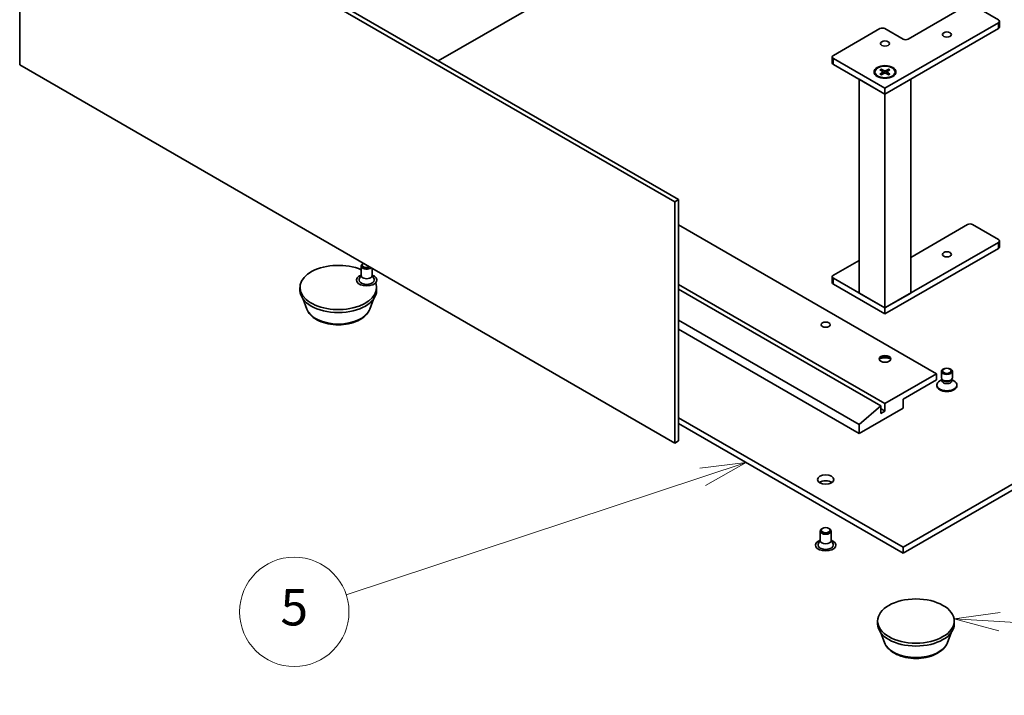
# Model space of a CAD drawing. Units: millimetres. Extents: x 29 to 4977, y 16 to 859.
# Drawn here: x 487 to 595, y 144 to 218 of the extents above; entities that cross this region are included whole.
import ezdxf

# ---------------------------------------------------------------- set-up
doc = ezdxf.new("R2010")
doc.units = ezdxf.units.MM
doc.header["$LTSCALE"] = 2
doc.layers.add('Symbol (TK)', color=100, linetype='Continuous', lineweight=18, true_color=0x00ff3f)
doc.layers.add('Visible (ISO)', color=7, linetype='Continuous', lineweight=35)
doc.layers.add('Visible Narrow (ISO)', color=7, linetype='Continuous', lineweight=25)
doc.styles.add('Note Text (TK2)', font='txt')

# ---------------------------------------------------------------- blocks, each defined once
blk = doc.blocks.new('バルーン5')
at = {"layer": 'Symbol (TK)', "color": 100, "true_color": 0x00ff40}
for p, q in [((283.517, 84.884), (280.987, 84.575)), ((281.143, 84.1), (283.517, 84.884)), ((281.3, 83.625), (283.517, 84.884)), ((281.143, 84.1), (261.581, 77.642))]:
    blk.add_line(p, q, dxfattribs=at)
at = {"layer": 'Symbol (TK)'}
blk.add_circle((258.738, 76.704), 3, dxfattribs=at)
at = {"layer": 'Symbol (TK)', "color": 7, "insert": (258.738, 76.698), "char_height": 2, "attachment_point": 5, "style": 'Note Text (TK2)'}
blk.add_mtext('5', dxfattribs=at)
blk = doc.blocks.new('バルーン9')
at = {"layer": 'Symbol (TK)', "color": 100, "true_color": 0x00ff40}
for p, q in [((297.446, 76.665), (294.92, 76.322)), ((297.415, 76.166), (294.92, 76.322)), ((294.92, 76.322), (297.384, 75.667)), ((297.415, 76.166), (311.046, 75.313))]:
    blk.add_line(p, q, dxfattribs=at)
at = {"layer": 'Symbol (TK)'}
blk.add_circle((314.03, 75.126), 3, dxfattribs=at)
at = {"layer": 'Symbol (TK)', "color": 7, "insert": (314.03, 75.108), "char_height": 2, "attachment_point": 5, "style": 'Note Text (TK2)'}
blk.add_mtext('7', dxfattribs=at)

msp = doc.modelspace()

# ---------------------------------------------------------------- linework, layer by layer
at = {"layer": 'Visible (ISO)'}
for p, q in [((487.3596, 213.3833), (487.3596, 239.8377)), ((487.3596, 239.8377), (559.2017, 198.3597)), ((487.7839, 240.0827), (559.626, 198.6047)), ((561.4079, 230.0888), (533.2509, 213.8323)), ((584.8131, 216.2165), (591.3185, 219.9724)), ((591.8842, 219.9724), (594.7126, 218.3394)), ((594.8298, 217.5229), (594.8298, 218.1761)), ((576.6107, 214.4202), (581.7018, 217.3596)), ((594.7126, 218.0128), (582.2675, 210.8276)), ((582.2675, 217.3596), (584.2474, 216.2165)), ((582.2675, 210.1744), (594.7126, 217.3596)), ((576.4935, 213.6037), (576.4935, 214.2569)), ((582.2675, 210.8276), (576.6107, 214.0936)), ((559.2017, 171.9052), (487.3596, 213.3833)), ((576.6107, 213.4404), (582.2675, 210.1744)), ((581.7175, 212.8422), (582.0449, 212.6422)), ((581.8593, 212.9241), (582.2057, 212.735)), ((581.9358, 212.7088), (581.8844, 212.8905)), ((582.6758, 212.9241), (582.3293, 212.735)), ((582.8176, 212.8422), (582.4901, 212.6422)), ((582.6507, 212.8905), (582.5992, 212.7088)), ((582.2675, 210.1744), (579.4391, 211.8074)), ((579.4391, 188.3576), (579.4391, 211.8074)), ((581.1675, 212.6065), (581.1675, 212.5259)), ((581.7175, 212.3708), (582.0449, 212.5708)), ((581.8593, 212.2889), (582.2057, 212.478)), ((582.0693, 212.6097), (582.0903, 212.415)), ((585.0959, 211.8074), (582.2675, 210.1744)), ((582.6758, 212.2889), (582.3293, 212.478)), ((582.4657, 212.6097), (582.4448, 212.415)), ((582.8176, 212.3708), (582.4901, 212.5708)), ((583.3675, 212.6065), (583.3675, 212.5259)), ((585.0959, 188.3576), (585.0959, 211.8074)), ((582.2675, 210.1744), (582.2675, 210.8276)), ((582.2675, 186.7246), (582.2675, 210.1744)), ((559.626, 198.6047), (559.2017, 198.3597)), ((559.2017, 198.3597), (559.2017, 171.9052)), ((559.626, 198.6047), (559.626, 172.1502)), ((587.9244, 179.5068), (559.626, 195.8449)), ((585.0959, 192.2768), (591.3185, 195.8694)), ((591.8842, 195.8694), (594.7126, 194.2364)), ((594.7126, 193.9098), (582.2675, 186.7246)), ((594.8298, 193.4199), (594.8298, 194.0731)), ((582.2675, 186.0714), (594.7126, 193.2566)), ((524.8161, 190.2846), (524.8161, 191.3274)), ((525.0645, 191.6144), (524.9917, 191.5723)), ((576.6107, 190.3172), (579.4391, 191.9502)), ((524.8161, 190.3346), (524.6104, 189.9318)), ((526.0161, 190.2846), (526.0161, 191.0649)), ((526.0161, 190.3346), (526.2218, 189.9318)), ((576.4935, 189.5007), (576.4935, 190.1539)), ((582.2675, 176.2408), (559.626, 189.3129)), ((582.2675, 186.7246), (576.6107, 189.9906)), ((576.6107, 189.3374), (582.2675, 186.0714)), ((518.1049, 188.6516), (518.1049, 188.9782)), ((526.5049, 188.6516), (526.5049, 188.9782)), ((581.815, 175.9795), (559.626, 188.7904)), ((579.4391, 188.3576), (582.2675, 186.7246)), ((582.2675, 186.7246), (585.0959, 188.3576)), ((518.8569, 186.609), (518.4517, 187.6867)), ((525.7528, 186.609), (526.158, 187.6867)), ((582.2675, 186.0714), (582.2675, 186.7246)), ((579.4391, 173.9546), (559.626, 185.3937)), ((559.626, 184.414), (579.4391, 172.9748)), ((582.2675, 176.2408), (587.9244, 179.5068)), ((587.9244, 179.5068), (587.9244, 178.8536)), ((588.4557, 179.067), (588.4557, 179.7844)), ((589.6557, 179.067), (589.6557, 179.7844)), ((587.9244, 178.8536), (584.2474, 176.7307)), ((587.9557, 178.2015), (587.9557, 178.2821)), ((588.5171, 178.8692), (588.2779, 178.7311)), ((588.5519, 178.8569), (588.4945, 178.9445)), ((588.5171, 178.7404), (588.5171, 178.91)), ((589.5596, 178.8569), (589.617, 178.9445)), ((589.5944, 178.7404), (589.5944, 178.91)), ((589.5944, 178.8692), (589.8336, 178.7311)), ((590.1557, 178.2015), (590.1557, 178.2821)), ((582.2675, 175.4243), (582.2675, 176.2408)), ((584.2474, 176.7307), (584.2474, 175.7509)), ((579.4391, 173.9546), (581.815, 175.9795)), ((584.2474, 175.7509), (579.4391, 172.9748)), ((581.815, 175.9795), (581.815, 175.163)), ((582.2675, 175.4243), (581.815, 175.6856)), ((581.815, 175.163), (582.2675, 175.4243)), ((584.2474, 160.4824), (610.4104, 175.5876)), ((559.626, 174.6976), (584.2474, 160.4824)), ((559.626, 174.0444), (584.2474, 159.8292)), ((579.4391, 172.9748), (579.4391, 173.9546)), ((584.2474, 159.8292), (610.4104, 174.9344)), ((559.626, 172.1502), (559.2017, 171.9052)), ((575.1621, 161.2173), (575.1621, 162.2602)), ((575.4245, 162.5552), (575.3377, 162.505)), ((576.0998, 162.5552), (576.1865, 162.505)), ((576.3621, 161.2173), (576.3621, 162.2602)), ((575.1621, 161.2673), (574.9564, 160.8646)), ((576.3621, 161.2673), (576.5678, 160.8646)), ((584.2474, 160.4824), (584.2474, 159.8292)), ((581.4616, 152.0725), (581.4616, 152.3991)), ((589.8616, 152.0725), (589.8616, 152.3991)), ((582.2137, 150.0299), (581.8085, 151.1076)), ((589.1096, 150.0299), (589.5148, 151.1076))]:
    msp.add_line(p, q, dxfattribs=at)
for centre, major_axis, start_param, end_param in [((594.4298, 218.1761), (0.4, 0), 5.49778714, 7.06858347), ((581.9847, 217.1963), (0.4, 0), 0.78539816, 2.35619449), ((594.4298, 217.5229), (0.4, 0), 5.49778714, 6.28318531), ((584.5303, 216.3798), (0.4, 0), 3.92699082, 5.49778714), ((576.8935, 214.2569), (-0.4, 0), 5.49778714, 7.06858347), ((576.8935, 213.6037), (-0.4, 0), 0, 0.78539816), ((582.2675, 212.5259), (-1.1, 0), 0, 0.74091803), ((581.9796, 212.6065), (0.09, 0), 5.52592236, 7.04044825), ((582.2675, 212.7727), (0.09, 0), 3.95512603, 5.46965193), ((582.2675, 212.4402), (-0.09, 0), 3.95512603, 5.46965193), ((582.5555, 212.6065), (-0.09, 0), 5.52592236, 7.04044825), ((582.2675, 212.5259), (1.1, 0), 5.54226728, 6.28318531), ((591.6013, 195.7061), (0.4, 0), 0.78539816, 2.35619449), ((594.4298, 194.0731), (0.4, 0), 5.49778714, 7.06858347), ((594.4298, 193.4199), (0.4, 0), 5.49778714, 6.28318531), ((522.3049, 188.9782), (-4.2, 0), 4.07148361, 9.63948124), ((525.4161, 191.3274), (-0.6, 0), 5.49811301, 8.81144424), ((525.4161, 191.4277), (-0.4773, 0), 5.5397009, 8.59746604), ((525.4161, 189.7947), (-1.12, 0), 5.27774241, 10.43022086), ((525.4161, 190.2846), (-0.6, 0), 0, 3.14159267), ((576.8935, 190.1539), (-0.4, 0), 5.49778714, 7.06858347), ((525.4161, 189.7947), (-0.84, 0), 5.99642875, 9.71153451), ((576.8935, 189.5007), (-0.4, 0), 0, 0.78539816), ((522.3049, 188.6516), (-4.2, 0), 0, 3.14159265), ((582.2675, 181.0418), (-0.64, 0), 3.27456671, 6.15021126), ((582.2675, 180.4866), (-1.32, 0), 4.23727447, 5.18750349), ((589.0557, 178.2821), (-1.1, 0), 5.49778714, 10.21017612), ((589.0557, 178.2015), (-1.1, 0), 0, 3.14159265), ((589.0557, 179.067), (-0.6, 0), 0, 3.14159265), ((589.0557, 178.7404), (-0.5387, 0), 0, 3.14159265), ((589.0557, 178.9668), (-0.5387, 0), 0.36136712, 2.78022553), ((575.7621, 167.2594), (-0.9, 0), 3.82126647, 5.60351149), ((575.7621, 162.2602), (-0.6, 0), 5.49811301, 10.20985026), ((575.7621, 160.7274), (-1.12, 0), 5.27774241, 10.43022086), ((575.7621, 161.2173), (-0.6, 0), 0, 3.14159265), ((575.7621, 160.7274), (-0.84, 0), 5.99642875, 9.71153451), ((585.6616, 152.0725), (-4.2, 0), 0, 3.14159265)]:
    msp.add_ellipse(centre, major_axis=major_axis, ratio=0.57735027, start_param=start_param, end_param=end_param, dxfattribs=at)
for centre, major_axis in [((582.2675, 215.7266), (0.4918, 0)), ((589.0557, 216.7064), (0.4918, 0)), ((582.2675, 212.6076), (1.2, 0)), ((582.2675, 212.6065), (1.1, 0)), ((589.0557, 192.6034), (0.4918, 0)), ((575.7621, 184.8957), (-0.4918, 0)), ((582.2675, 181.1398), (-0.64, 0)), ((589.0557, 179.7844), (0.6, 0)), ((589.0557, 179.8345), (0.4773, 0)), ((575.7621, 167.9126), (-0.9, 0)), ((575.7621, 162.3604), (-0.4773, 0)), ((585.6616, 152.3991), (-4.2, 0))]:
    msp.add_ellipse(centre, major_axis=major_axis, ratio=0.57735027, dxfattribs=at)
for points, knots in [([(581.8593, 212.9241), (581.863, 212.922), (581.8673, 212.9187), (581.8738, 212.9117), (581.8772, 212.9069), (581.8815, 212.8989), (581.8833, 212.8945), (581.8844, 212.8905)], [0.0151653677, 0.0151653677, 0.0151653677, 0.0151653677, 0.0189753085, 0.0189753085, 0.0227334537, 0.0227334537, 0.0257677238, 0.0257677238, 0.0257677238, 0.0257677238]), ([(582.6507, 212.8905), (582.6518, 212.8945), (582.6536, 212.8989), (582.6578, 212.9069), (582.6612, 212.9117), (582.6678, 212.9187), (582.6721, 212.922), (582.6758, 212.9241)], [0.0346183544, 0.0346183544, 0.0346183544, 0.0346183544, 0.0376526245, 0.0376526245, 0.0414107697, 0.0414107697, 0.0452207105, 0.0452207105, 0.0452207105, 0.0452207105]), ([(581.7175, 212.3708), (581.7209, 212.3729), (581.7251, 212.3744), (581.7318, 212.3751), (581.7354, 212.3743), (581.7387, 212.3724), (581.7393, 212.372), (581.7399, 212.3716)], [0.01516536768, 0.01516536768, 0.01516536768, 0.01516536768, 0.0189753085, 0.0189753085, 0.02273345371, 0.02273345371, 0.02358385065, 0.02358385065, 0.02358385065, 0.02358385065]), ([(581.8706, 212.2951), (581.8625, 212.2986), (581.8547, 212.3022), (581.8368, 212.3108), (581.8269, 212.3158), (581.8078, 212.3262), (581.7985, 212.3316), (581.7806, 212.3425), (581.772, 212.3482), (581.7554, 212.3597), (581.7475, 212.3656), (581.7399, 212.3716)], [3.003577707, 3.003577707, 3.003577707, 3.003577707, 3.050073634, 3.050073634, 3.111290676, 3.111290676, 3.172507717, 3.172507717, 3.233724759, 3.233724759, 3.2949418, 3.2949418, 3.2949418, 3.2949418]), ([(582.7952, 212.3716), (582.7876, 212.3656), (582.7796, 212.3597), (582.7631, 212.3482), (582.7544, 212.3425), (582.7365, 212.3316), (582.7273, 212.3262), (582.7081, 212.3158), (582.6983, 212.3108), (582.6804, 212.3022), (582.6725, 212.2986), (582.6645, 212.2951)], [1.41744718, 1.41744718, 1.41744718, 1.41744718, 1.478664222, 1.478664222, 1.539881263, 1.539881263, 1.601098305, 1.601098305, 1.662315346, 1.662315346, 1.708811273, 1.708811273, 1.708811273, 1.708811273]), ([(582.7952, 212.3716), (582.7958, 212.372), (582.7964, 212.3724), (582.7996, 212.3743), (582.8033, 212.3751), (582.8099, 212.3744), (582.8141, 212.3729), (582.8176, 212.3708)], [0.03680222753, 0.03680222753, 0.03680222753, 0.03680222753, 0.03765262447, 0.03765262447, 0.04141076968, 0.04141076968, 0.04522071051, 0.04522071051, 0.04522071051, 0.04522071051]), ([(518.8569, 186.609), (518.9419, 186.383), (519.0739, 186.1768), (519.4324, 185.778), (519.6722, 185.5944), (520.2388, 185.2739), (520.5724, 185.1433), (521.2826, 184.9565), (521.659, 184.9005), (522.4168, 184.8652), (522.7981, 184.8853), (523.5351, 185), (523.8906, 185.0948), (524.5464, 185.3584), (524.8463, 185.5279), (525.3451, 185.9369), (525.5485, 186.1753), (525.7094, 186.5018), (525.7325, 186.5549), (525.7528, 186.609)], [5.14390935, 5.14390935, 5.14390935, 5.14390935, 5.40890105, 5.40890105, 5.72574327, 5.72574327, 6.07351186, 6.07351186, 6.42052682, 6.42052682, 6.76425595, 6.76425595, 7.10925926, 7.10925926, 7.45828306, 7.45828306, 7.79455292, 7.79455292, 7.85798974, 7.85798974, 7.85798974, 7.85798974]), ([(582.2137, 150.0299), (582.2986, 149.8039), (582.4306, 149.5978), (582.7891, 149.199), (583.029, 149.0154), (583.5956, 148.6949), (583.9292, 148.5642), (584.6393, 148.3775), (585.0157, 148.3215), (585.7736, 148.2862), (586.1548, 148.3062), (586.8918, 148.4209), (587.2474, 148.5157), (587.9032, 148.7794), (588.2031, 148.9488), (588.7019, 149.3579), (588.9053, 149.5962), (589.0662, 149.9228), (589.0893, 149.9758), (589.1096, 150.0299)], [4.01703972, 4.01703972, 4.01703972, 4.01703972, 4.28203142, 4.28203142, 4.59887365, 4.59887365, 4.94664223, 4.94664223, 5.2936572, 5.2936572, 5.63738633, 5.63738633, 5.98238964, 5.98238964, 6.33141343, 6.33141343, 6.6676833, 6.6676833, 6.73112011, 6.73112011, 6.73112011, 6.73112011])]:
    msp.add_open_spline(points, degree=3, knots=knots, dxfattribs=at)
at = {"layer": 'Visible Narrow (ISO)'}
for p, q in [((594.7126, 217.3596), (594.7126, 218.0128)), ((576.6107, 213.4404), (576.6107, 214.0936)), ((582.0449, 212.5708), (582.0579, 212.3973)), ((582.2057, 212.735), (582.1869, 212.4677)), ((582.3293, 212.735), (582.3481, 212.4677)), ((582.4901, 212.5708), (582.4771, 212.3973)), ((594.7126, 193.2566), (594.7126, 193.9098)), ((576.6107, 189.3374), (576.6107, 189.9906))]:
    msp.add_line(p, q, dxfattribs=at)
for centre, major_axis, start_param, end_param in [((582.2675, 212.6065), (-0.685, 0), 5.35085712, 5.64471717), ((582.2675, 212.5882), (0.6488, 0), 2.20246792, 2.4790111), ((582.2675, 212.5882), (0.6488, 0), 0.66258156, 0.93912473), ((582.2675, 212.6065), (-0.685, 0), 3.78006079, 4.07392084), ((582.2675, 212.6065), (0.685, 0), 3.78006079, 4.07392084), ((582.2675, 212.6065), (0.685, 0), 5.35085712, 5.64471717), ((522.3049, 187.0411), (3.5283, 0), 3.35534879, 6.06942917), ((585.6616, 150.4621), (3.5283, 0), 3.35534879, 6.06942917)]:
    msp.add_ellipse(centre, major_axis=major_axis, ratio=0.57735027, start_param=start_param, end_param=end_param, dxfattribs=at)

# ---------------------------------------------------------------- block references
at = {"layer": 'Symbol (TK)', "xscale": 2, "yscale": 2, "zscale": 2}
for name in ['バルーン5', 'バルーン9']:
    msp.add_blockref(name, (0, 0), dxfattribs=at)

doc.saveas('drawing.dxf')
